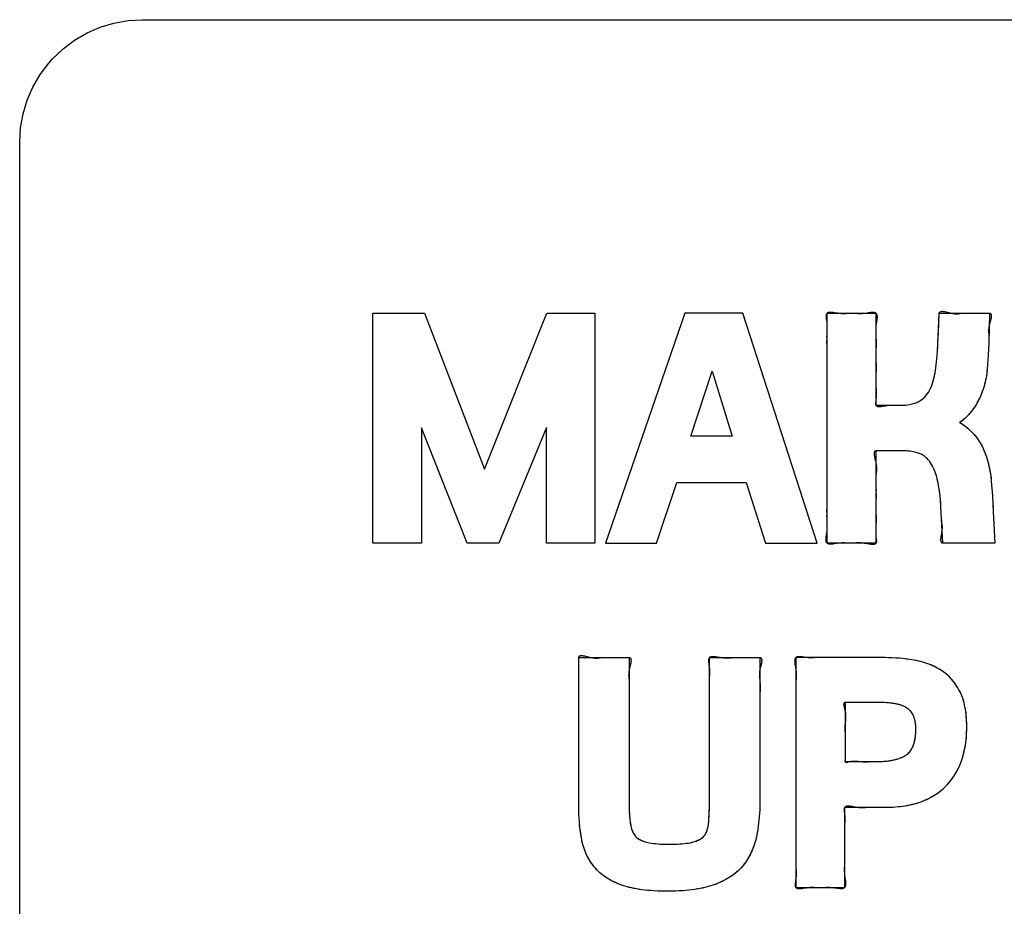
# Model space of a CAD drawing. Units: millimetres. Extents: x 31 to 818, y 144 to 401.
# Drawn here: x 521 to 529, y 232 to 239 of the extents above; entities that cross this region are included whole.
import ezdxf

# ---------------------------------------------------------------- set-up
doc = ezdxf.new("R2010")
doc.units = ezdxf.units.MM
doc.header["$LTSCALE"] = 46.255
doc.layers.add('IMPORT_IGES', color=7, linetype='CONTINUOUS')

msp = doc.modelspace()

# ---------------------------------------------------------------- linework, layer by layer
at = {"layer": 'IMPORT_IGES', "color": 7, "linetype": 'CONTINUOUS'}
for p, q in [((521.1934, 239.1465), (521.3051, 239.1801)), ((521.3051, 239.1801), (521.4202, 239.2005)), ((521.4202, 239.2005), (521.5378, 239.2073)), ((521.5378, 239.2073), (531.8373, 239.2073)), ((520.9848, 239.0408), (521.0862, 239.0999)), ((521.0862, 239.0999), (521.1934, 239.1465)), ((520.8907, 238.9699), (520.9848, 239.0408)), ((520.8052, 238.8883), (520.8907, 238.9699)), ((520.7039, 238.7599), (520.7747, 238.854)), ((520.7747, 238.854), (520.8052, 238.8883)), ((520.6448, 238.6585), (520.7039, 238.7599)), ((520.5982, 238.5514), (520.6448, 238.6585)), ((520.5645, 238.4397), (520.5982, 238.5514)), ((520.5442, 238.3247), (520.5645, 238.4397)), ((520.5373, 238.2072), (520.5442, 238.3247)), ((520.5373, 227.9074), (520.5373, 238.2072)), ((523.4167, 236.8154), (523.8377, 236.8154)), ((523.4167, 234.9412), (523.4167, 236.8154)), ((523.8377, 236.8154), (524.3249, 235.5443)), ((524.3249, 235.5443), (524.8341, 236.8154)), ((524.8341, 236.8154), (525.2261, 236.8154)), ((525.2261, 236.8154), (525.2261, 234.9412)), ((525.9585, 236.8154), (525.3129, 234.9412)), ((526.4312, 236.8154), (525.9585, 236.8154)), ((527.0369, 234.9412), (526.4312, 236.8154)), ((527.1182, 236.8154), (527.5171, 236.8154)), ((527.1182, 234.9412), (527.1182, 236.8154)), ((527.5171, 236.8154), (527.5171, 236.0648)), ((528.0187, 236.5063), (528.0332, 236.8154)), ((528.0307, 236.7483), (528.0314, 236.7625)), ((528.0332, 236.8154), (528.4425, 236.8154)), ((528.3079, 236.8161), (528.3474, 236.815)), ((528.4425, 236.8154), (528.4363, 236.5711)), ((528.0267, 236.6813), (528.0281, 236.7061)), ((528.0281, 236.7061), (528.0307, 236.7483)), ((528.022, 236.5729), (528.0255, 236.6564)), ((527.1182, 236.5412), (527.1176, 236.5918)), ((528.0187, 236.5063), (528.0205, 236.5396)), ((528.4363, 236.5711), (528.4309, 236.4741)), ((528.4337, 236.5223), (528.4309, 236.4741)), ((527.5171, 236.5154), (527.5169, 236.4818)), ((528.0116, 236.4178), (528.0165, 236.4723)), ((528.0165, 236.4723), (528.0187, 236.5063)), ((528.4309, 236.4741), (528.4232, 236.3599)), ((527.9988, 236.3282), (528.0056, 236.37)), ((528.0056, 236.37), (528.0116, 236.4178)), ((528.4232, 236.3599), (528.4195, 236.3248)), ((526.0081, 235.8123), (526.1811, 236.3436)), ((526.1811, 236.3436), (526.3444, 235.8123)), ((527.9871, 236.2759), (527.9911, 236.2919)), ((527.9911, 236.2919), (527.9988, 236.3282)), ((528.4141, 236.2899), (528.4068, 236.2553)), ((528.4195, 236.3248), (528.4141, 236.2899)), ((527.9471, 236.1759), (527.9583, 236.1967)), ((527.9583, 236.1967), (527.9687, 236.2202)), ((527.9687, 236.2202), (527.9784, 236.2465)), ((527.9784, 236.2465), (527.9871, 236.2759)), ((528.3977, 236.221), (528.3867, 236.187)), ((528.4068, 236.2553), (528.3977, 236.221)), ((527.8824, 236.1056), (527.8975, 236.1165)), ((527.8975, 236.1165), (527.9113, 236.1287)), ((527.9113, 236.1287), (527.9239, 236.1424)), ((527.9239, 236.1424), (527.9353, 236.1575)), ((527.9353, 236.1575), (527.9471, 236.1759)), ((528.3625, 236.127), (528.3498, 236.1004)), ((528.374, 236.1534), (528.3625, 236.127)), ((528.3867, 236.187), (528.374, 236.1534)), ((527.5171, 236.0648), (527.7073, 236.0648)), ((527.7073, 236.0648), (527.7299, 236.0653)), ((527.7299, 236.0653), (527.7598, 236.0673)), ((527.7598, 236.0673), (527.7868, 236.0709)), ((527.7868, 236.0709), (527.8109, 236.0758)), ((527.8109, 236.0758), (527.8324, 236.0818)), ((527.8324, 236.0818), (527.8513, 236.089)), ((527.8513, 236.089), (527.866, 236.096)), ((527.866, 236.096), (527.8824, 236.1056)), ((528.3188, 236.0486), (528.3007, 236.0237)), ((528.3352, 236.0742), (528.3188, 236.0486)), ((528.3498, 236.1004), (528.3352, 236.0742)), ((528.2438, 235.9611), (528.2223, 235.9418)), ((528.2544, 235.9715), (528.2438, 235.9611)), ((528.2591, 235.9762), (528.2544, 235.9715)), ((528.2807, 235.9995), (528.2591, 235.9762)), ((528.3007, 236.0237), (528.2807, 235.9995)), ((523.8116, 235.8816), (523.8116, 234.9412)), ((524.1836, 234.9412), (523.8116, 235.8816)), ((524.8313, 235.8829), (524.442, 234.9412)), ((524.8313, 234.9412), (524.8313, 235.8829)), ((528.2223, 235.9418), (528.1999, 235.9241)), ((528.1999, 235.9241), (528.2075, 235.9198)), ((528.2075, 235.9198), (528.2311, 235.9048)), ((528.2311, 235.9048), (528.2525, 235.8892)), ((528.2525, 235.8892), (528.2716, 235.8731)), ((526.3444, 235.8123), (526.0081, 235.8123)), ((528.2716, 235.8731), (528.2936, 235.8524)), ((528.2936, 235.8524), (528.314, 235.8306)), ((528.314, 235.8306), (528.333, 235.8077)), ((528.333, 235.8077), (528.3506, 235.7837)), ((528.3506, 235.7837), (528.3666, 235.7585)), ((528.3666, 235.7585), (528.3813, 235.732)), ((528.3813, 235.732), (528.3901, 235.7141)), ((527.7341, 235.6941), (527.5171, 235.6942)), ((527.5171, 235.6942), (527.5171, 234.9412)), ((527.598, 235.6935), (527.5816, 235.6932)), ((527.7653, 235.6931), (527.7341, 235.6941)), ((527.7942, 235.6903), (527.7653, 235.6931)), ((527.8209, 235.686), (527.7942, 235.6903)), ((527.8454, 235.6803), (527.8209, 235.686)), ((527.8678, 235.6733), (527.8454, 235.6803)), ((527.8843, 235.6663), (527.8678, 235.6733)), ((527.8922, 235.6622), (527.8843, 235.6663)), ((527.8998, 235.6577), (527.8922, 235.6622)), ((527.9146, 235.6475), (527.8998, 235.6577)), ((527.9287, 235.6354), (527.9146, 235.6475)), ((527.9423, 235.6212), (527.9287, 235.6354)), ((528.3901, 235.7141), (528.4044, 235.6798)), ((528.4044, 235.6798), (528.4171, 235.6442)), ((528.4171, 235.6442), (528.4283, 235.6075)), ((527.9526, 235.6087), (527.9423, 235.6212)), ((527.9648, 235.5907), (527.9526, 235.6087)), ((527.9768, 235.5699), (527.9648, 235.5907)), ((527.9882, 235.5462), (527.9768, 235.5699)), ((528.4283, 235.6075), (528.4379, 235.5697)), ((528.4379, 235.5697), (528.4459, 235.5307)), ((527.999, 235.5193), (527.9882, 235.5462)), ((528.0091, 235.4892), (527.999, 235.5193)), ((528.0153, 235.4678), (528.0091, 235.4892)), ((528.4459, 235.5307), (528.4521, 235.4907)), ((528.4521, 235.4907), (528.4567, 235.4496)), ((525.727, 234.9412), (525.8931, 235.437)), ((525.8931, 235.437), (526.4581, 235.437)), ((526.4581, 235.437), (526.6166, 234.9412)), ((527.5171, 235.3942), (527.5174, 235.3689)), ((528.0232, 235.4335), (528.0153, 235.4678)), ((528.0304, 235.3942), (528.0232, 235.4335)), ((528.0368, 235.3492), (528.0304, 235.3942)), ((528.4567, 235.4496), (528.4569, 235.4468)), ((528.4569, 235.4468), (528.4659, 235.3267)), ((528.4608, 235.3969), (528.4644, 235.3471)), ((527.5174, 235.3439), (527.5169, 235.261)), ((528.042, 235.2981), (528.0368, 235.3492)), ((528.4659, 235.3267), (528.4735, 235.2007)), ((527.1176, 235.1907), (527.1182, 235.2412)), ((528.0462, 235.2401), (528.042, 235.2981)), ((528.0614, 234.9412), (528.0462, 235.2401)), ((528.4691, 235.2768), (528.4719, 235.2269)), ((527.5169, 235.2277), (527.5171, 235.1942)), ((528.4735, 235.2007), (528.4859, 234.9412)), ((523.8116, 234.9412), (523.4167, 234.9412)), ((524.442, 234.9412), (524.1836, 234.9412)), ((525.2261, 234.9412), (524.8313, 234.9412)), ((525.3129, 234.9412), (525.727, 234.9412)), ((526.6166, 234.9412), (527.0369, 234.9412)), ((527.5171, 234.9412), (527.1182, 234.9412)), ((528.4859, 234.9412), (528.0614, 234.9412)), ((528.1442, 234.9425), (528.1301, 234.9427)), ((528.1859, 234.9412), (528.1442, 234.9425)), ((528.2105, 234.9409), (528.1859, 234.9412)), ((528.2859, 234.9412), (528.2355, 234.9409)), ((528.4358, 234.9411), (528.336, 234.9414)), ((525.0945, 234.0095), (525.5052, 234.0095)), ((525.0945, 232.8035), (525.0945, 234.0095)), ((525.0945, 233.9035), (525.095, 233.9531)), ((525.3437, 234.0108), (525.3606, 234.0105)), ((525.3606, 234.0105), (525.4144, 234.009)), ((525.5052, 234.0095), (525.5052, 232.8124)), ((526.1604, 234.0095), (526.5711, 234.0095)), ((526.1604, 232.8316), (526.1604, 234.0095)), ((526.5711, 234.0095), (526.5711, 232.8573)), ((527.5589, 234.0095), (526.8639, 234.0095)), ((526.8639, 234.0095), (526.8639, 232.1354)), ((527.1467, 234.0095), (527.0962, 234.0101)), ((527.6197, 234.0082), (527.5589, 234.0095)), ((527.6791, 234.0051), (527.6197, 234.0082)), ((527.7368, 234.0003), (527.6791, 234.0051)), ((527.7927, 233.9938), (527.7368, 234.0003)), ((527.8284, 233.9882), (527.7927, 233.9938)), ((527.864, 233.9809), (527.8284, 233.9882)), ((527.8983, 233.9719), (527.864, 233.9809)), ((527.9312, 233.9614), (527.8983, 233.9719)), ((527.9629, 233.9493), (527.9312, 233.9614)), ((527.9932, 233.9359), (527.9629, 233.9493)), ((528.0222, 233.921), (527.9932, 233.9359)), ((528.0466, 233.9064), (528.0222, 233.921)), ((528.0698, 233.8903), (528.0466, 233.9064)), ((528.0918, 233.8727), (528.0698, 233.8903)), ((528.1127, 233.8537), (528.0918, 233.8727)), ((528.1325, 233.8333), (528.1127, 233.8537)), ((528.151, 233.8113), (528.1325, 233.8333)), ((528.1684, 233.7879), (528.151, 233.8113)), ((526.1604, 233.7316), (526.1599, 233.7822)), ((526.8633, 233.7601), (526.8639, 233.7095)), ((528.1846, 233.7628), (528.1684, 233.7879)), ((528.1937, 233.7472), (528.1846, 233.7628)), ((528.2058, 233.7237), (528.1937, 233.7472)), ((528.2168, 233.6982), (528.2058, 233.7237)), ((527.2677, 233.6459), (527.5398, 233.6459)), ((527.2677, 233.1584), (527.2677, 233.6459)), ((527.319, 233.6451), (527.3331, 233.6452)), ((527.5398, 233.6459), (527.5563, 233.6457)), ((527.5563, 233.6457), (527.5795, 233.6451)), ((527.5795, 233.6451), (527.6016, 233.6438)), ((527.6016, 233.6438), (527.6227, 233.6421)), ((527.6227, 233.6421), (527.6427, 233.6398)), ((527.6427, 233.6398), (527.6617, 233.6371)), ((527.6617, 233.6371), (527.6797, 233.634)), ((527.6831, 233.6333), (527.6962, 233.6304)), ((527.6962, 233.6304), (527.7086, 233.6271)), ((528.2267, 233.6707), (528.2168, 233.6982)), ((528.2353, 233.641), (528.2267, 233.6707)), ((528.2426, 233.6089), (528.2353, 233.641)), ((527.7086, 233.6271), (527.7202, 233.6234)), ((527.7202, 233.6234), (527.7312, 233.6193)), ((527.7312, 233.6193), (527.7415, 233.6148)), ((527.7415, 233.6148), (527.7511, 233.6099)), ((527.7511, 233.6099), (527.7601, 233.6047)), ((527.7601, 233.6047), (527.7686, 233.5992)), ((527.7686, 233.5992), (527.7761, 233.5936)), ((527.7761, 233.5936), (527.7832, 233.5876)), ((527.7832, 233.5876), (527.7898, 233.5812)), ((527.7898, 233.5812), (527.796, 233.5743)), ((527.796, 233.5743), (527.8019, 233.567)), ((527.8019, 233.567), (527.8074, 233.5591)), ((527.8074, 233.5591), (527.8126, 233.5506)), ((527.8126, 233.5506), (527.8175, 233.5414)), ((528.2486, 233.5745), (528.2426, 233.6089)), ((528.253, 233.5376), (528.2486, 233.5745)), ((527.8175, 233.5414), (527.8196, 233.5372)), ((527.8196, 233.5372), (527.8234, 233.5284)), ((527.8234, 233.5284), (527.8268, 233.5188)), ((527.8268, 233.5188), (527.83, 233.5084)), ((527.83, 233.5084), (527.8327, 233.4972)), ((527.8327, 233.4972), (527.835, 233.485)), ((527.835, 233.485), (527.8369, 233.472)), ((527.8369, 233.472), (527.8383, 233.458)), ((528.2559, 233.4981), (528.253, 233.5376)), ((528.2571, 233.4559), (528.2559, 233.4981)), ((527.8387, 233.3945), (527.8375, 233.3778)), ((527.8383, 233.458), (527.8392, 233.443)), ((527.8394, 233.4123), (527.8387, 233.3945)), ((527.8392, 233.443), (527.8396, 233.427)), ((527.8396, 233.4256), (527.8394, 233.4123)), ((527.8396, 233.427), (527.8396, 233.4256)), ((528.255, 233.3789), (528.2568, 233.4234)), ((528.2568, 233.4234), (528.2571, 233.449)), ((528.2571, 233.449), (528.2571, 233.4559)), ((527.2673, 233.3045), (527.2677, 233.3549)), ((527.2677, 233.372), (527.2675, 233.3849)), ((527.8243, 233.3077), (527.8204, 233.2961)), ((527.8278, 233.3201), (527.8243, 233.3077)), ((527.8309, 233.3332), (527.8278, 233.3201)), ((527.8336, 233.3472), (527.8309, 233.3332)), ((527.8358, 233.362), (527.8336, 233.3472)), ((527.8375, 233.3778), (527.8358, 233.362)), ((528.2464, 233.2978), (528.2515, 233.3371)), ((528.2515, 233.3371), (528.255, 233.3789)), ((527.7835, 233.2333), (527.7769, 233.2266)), ((527.7898, 233.2405), (527.7835, 233.2333)), ((527.7957, 233.2483), (527.7898, 233.2405)), ((527.8013, 233.2566), (527.7957, 233.2483)), ((527.8066, 233.2655), (527.8013, 233.2566)), ((527.8116, 233.2751), (527.8066, 233.2655)), ((527.8162, 233.2852), (527.8116, 233.2751)), ((527.8204, 233.2961), (527.8162, 233.2852)), ((528.2316, 233.2253), (528.2398, 233.2606)), ((528.2398, 233.2606), (528.2464, 233.2978)), ((527.5133, 233.1584), (527.2677, 233.1584)), ((527.5068, 233.1584), (527.2677, 233.1584)), ((527.5376, 233.1589), (527.5133, 233.1584)), ((527.5605, 233.1598), (527.5376, 233.1589)), ((527.5822, 233.1614), (527.5605, 233.1598)), ((527.6027, 233.1634), (527.5822, 233.1614)), ((527.6219, 233.1658), (527.6027, 233.1634)), ((527.64, 233.1687), (527.6219, 233.1658)), ((527.6569, 233.172), (527.64, 233.1687)), ((527.6726, 233.1756), (527.6569, 233.172)), ((527.6873, 233.1796), (527.6726, 233.1756)), ((527.7009, 233.1839), (527.6873, 233.1796)), ((527.7135, 233.1884), (527.7009, 233.1839)), ((527.7251, 233.1932), (527.7135, 233.1884)), ((527.7357, 233.1983), (527.7251, 233.1932)), ((527.7455, 233.2035), (527.7357, 233.1983)), ((527.7545, 233.209), (527.7455, 233.2035)), ((527.7626, 233.2146), (527.7545, 233.209)), ((527.77, 233.2204), (527.7626, 233.2146)), ((527.7769, 233.2266), (527.77, 233.2204)), ((528.2, 233.1324), (528.2109, 233.1594)), ((528.2109, 233.1594), (528.222, 233.1916)), ((528.222, 233.1916), (528.2316, 233.2253)), ((528.1535, 233.0447), (528.1702, 233.0722)), ((528.1702, 233.0722), (528.1857, 233.1015)), ((528.1857, 233.1015), (528.2, 233.1324)), ((528.0964, 232.9716), (528.1166, 232.9944)), ((528.1166, 232.9944), (528.1356, 233.0187)), ((528.1356, 233.0187), (528.1535, 233.0447)), ((528.0017, 232.8925), (528.0275, 232.9104)), ((528.0275, 232.9104), (528.052, 232.9297)), ((528.052, 232.9297), (528.0752, 232.9503)), ((528.0752, 232.9503), (528.0964, 232.9716)), ((526.1602, 232.8007), (526.1604, 232.8316)), ((526.5709, 232.8279), (526.5691, 232.7682)), ((526.5711, 232.8573), (526.5709, 232.8279)), ((527.8314, 232.8179), (527.8664, 232.8282)), ((527.8664, 232.8282), (527.8851, 232.8347)), ((527.8851, 232.8347), (527.9163, 232.847)), ((527.9163, 232.847), (527.9461, 232.8608)), ((527.9461, 232.8608), (527.9746, 232.8759)), ((527.9746, 232.8759), (528.0017, 232.8925)), ((525.0946, 232.7865), (525.0945, 232.8035)), ((525.096, 232.7283), (525.0946, 232.7865)), ((525.5052, 232.8124), (525.5061, 232.7593)), ((525.5061, 232.7593), (525.5087, 232.7132)), ((526.1585, 232.7414), (526.1602, 232.8007)), ((526.5691, 232.7682), (526.5656, 232.7117)), ((527.2635, 232.7901), (527.6074, 232.7901)), ((527.2635, 232.1354), (527.2635, 232.7901)), ((527.5129, 232.7908), (527.5635, 232.7901)), ((527.6074, 232.7901), (527.6353, 232.7905)), ((527.6353, 232.7905), (527.6774, 232.7926)), ((527.6774, 232.7926), (527.718, 232.7964)), ((527.718, 232.7964), (527.7572, 232.8019)), ((527.7572, 232.8019), (527.795, 232.8091)), ((527.795, 232.8091), (527.8314, 232.8179)), ((525.0993, 232.6729), (525.096, 232.7283)), ((525.1042, 232.6206), (525.0993, 232.6729)), ((525.5087, 232.7132), (525.5126, 232.6736)), ((525.5126, 232.6736), (525.5176, 232.6401)), ((526.1508, 232.6459), (526.1552, 232.6898)), ((526.1552, 232.6898), (526.1585, 232.7414)), ((526.5656, 232.7117), (526.5604, 232.6584)), ((525.1107, 232.5714), (525.1042, 232.6206)), ((525.5176, 232.6401), (525.5189, 232.6339)), ((525.5189, 232.6339), (525.5244, 232.6128)), ((525.5244, 232.6128), (525.5311, 232.5944)), ((525.5311, 232.5944), (525.5388, 232.5784)), ((526.1314, 232.5788), (526.1383, 232.5943)), ((526.1383, 232.5943), (526.1441, 232.6124)), ((526.1441, 232.6124), (526.1488, 232.6333)), ((526.1466, 232.6228), (526.1488, 232.6333)), ((526.1488, 232.6333), (526.1508, 232.6459)), ((526.5537, 232.6082), (526.5456, 232.561)), ((526.5604, 232.6584), (526.5537, 232.6082)), ((527.2635, 232.5354), (527.2631, 232.5859)), ((525.1186, 232.5254), (525.1107, 232.5714)), ((525.1204, 232.5167), (525.1186, 232.5254)), ((525.1283, 232.4844), (525.1204, 232.5167)), ((525.5388, 232.5784), (525.5476, 232.5644)), ((525.5476, 232.5644), (525.5575, 232.5521)), ((525.5575, 232.5521), (525.569, 232.5413)), ((525.569, 232.5413), (525.5822, 232.5316)), ((525.5822, 232.5316), (525.5975, 232.5228)), ((525.5975, 232.5228), (525.615, 232.515)), ((525.615, 232.515), (525.6352, 232.5082)), ((525.6352, 232.5082), (525.6457, 232.5054)), ((525.6457, 232.5054), (525.6716, 232.4996)), ((526.0038, 232.5005), (526.0281, 232.5062)), ((526.0281, 232.5062), (526.0408, 232.51)), ((526.0408, 232.51), (526.0607, 232.5173)), ((526.0607, 232.5173), (526.0779, 232.5256)), ((526.0779, 232.5256), (526.0925, 232.5345)), ((526.0925, 232.5345), (526.1048, 232.5441)), ((526.1048, 232.5441), (526.1149, 232.5543)), ((526.1149, 232.5543), (526.1236, 232.5656)), ((526.1236, 232.5656), (526.1314, 232.5788)), ((526.5351, 232.5157), (526.5252, 232.4831)), ((526.5433, 232.5496), (526.5351, 232.5157)), ((526.5456, 232.561), (526.5433, 232.5496)), ((525.1378, 232.4536), (525.1283, 232.4844)), ((525.1489, 232.4241), (525.1378, 232.4536)), ((525.6716, 232.4996), (525.7027, 232.4947)), ((525.7027, 232.4947), (525.7397, 232.4909)), ((525.7397, 232.4909), (525.7831, 232.4884)), ((525.7831, 232.4884), (525.8337, 232.4875)), ((525.8352, 232.4875), (525.8462, 232.4875)), ((525.8462, 232.4875), (525.8956, 232.4887)), ((525.8956, 232.4887), (525.9381, 232.4915)), ((525.9381, 232.4915), (525.9739, 232.4955)), ((525.9739, 232.4955), (526.0038, 232.5005)), ((526.5138, 232.4519), (526.5008, 232.4219)), ((526.5252, 232.4831), (526.5138, 232.4519)), ((527.2641, 232.3848), (527.2635, 232.4354)), ((525.1615, 232.3959), (525.1489, 232.4241)), ((525.1756, 232.369), (525.1615, 232.3959)), ((525.1912, 232.3434), (525.1756, 232.369)), ((526.4704, 232.3658), (526.4529, 232.3396)), ((526.4863, 232.3932), (526.4704, 232.3658)), ((526.5008, 232.4219), (526.4863, 232.3932)), ((526.8639, 232.4095), (526.8634, 232.3589)), ((525.2082, 232.3191), (525.1912, 232.3434)), ((525.2173, 232.3073), (525.2082, 232.3191)), ((525.2268, 232.2959), (525.2173, 232.3073)), ((525.2456, 232.2755), (525.2268, 232.2959)), ((525.2662, 232.256), (525.2456, 232.2755)), ((526.3939, 232.2723), (526.3714, 232.2527)), ((526.4147, 232.2929), (526.3939, 232.2723)), ((526.434, 232.3147), (526.4147, 232.2929)), ((526.4529, 232.3396), (526.434, 232.3147)), ((525.2885, 232.2375), (525.2662, 232.256)), ((525.3127, 232.22), (525.2885, 232.2375)), ((525.3388, 232.2035), (525.3127, 232.22)), ((525.3668, 232.1881), (525.3388, 232.2035)), ((525.397, 232.1737), (525.3668, 232.1881)), ((526.2631, 232.1848), (526.2311, 232.1706)), ((526.2931, 232.2002), (526.2631, 232.1848)), ((526.3211, 232.2166), (526.2931, 232.2002)), ((526.3471, 232.2341), (526.3211, 232.2166)), ((526.3714, 232.2527), (526.3471, 232.2341)), ((525.4292, 232.1605), (525.397, 232.1737)), ((525.4542, 232.1516), (525.4292, 232.1605)), ((525.488, 232.1412), (525.4542, 232.1516)), ((525.5247, 232.132), (525.488, 232.1412)), ((525.5646, 232.1239), (525.5247, 232.132)), ((525.6081, 232.1172), (525.5646, 232.1239)), ((525.6555, 232.1118), (525.6081, 232.1172)), ((525.7072, 232.108), (525.6555, 232.1118)), ((525.7639, 232.1057), (525.7072, 232.108)), ((525.8138, 232.1051), (525.7639, 232.1057)), ((525.8261, 232.1051), (525.8138, 232.1051)), ((525.8864, 232.1063), (525.8261, 232.1051)), ((525.9418, 232.1093), (525.8864, 232.1063)), ((525.9928, 232.1138), (525.9418, 232.1093)), ((526.0397, 232.1198), (525.9928, 232.1138)), ((526.083, 232.1271), (526.0397, 232.1198)), ((526.123, 232.1357), (526.083, 232.1271)), ((526.1599, 232.1456), (526.123, 232.1357)), ((526.1942, 232.1566), (526.1599, 232.1456)), ((526.1968, 232.1575), (526.1942, 232.1566)), ((526.2311, 232.1706), (526.1968, 232.1575)), ((526.8639, 232.1354), (527.2635, 232.1354))]:
    msp.add_line(p, q, dxfattribs=at)
for points in [[(527.1176, 236.6168), (527.1182, 236.6412), (527.1188, 236.6549), (527.1194, 236.6685), (527.12, 236.6822), (527.1204, 236.6962), (527.1203, 236.7105), (527.1196, 236.7255), (527.1182, 236.7412), (527.1163, 236.7555), (527.1144, 236.7698), (527.1133, 236.779), (527.1127, 236.7879), (527.1127, 236.7961), (527.1132, 236.8018), (527.1143, 236.807), (527.1159, 236.8115), (527.1182, 236.8154), (527.1214, 236.8187), (527.1255, 236.8213), (527.1303, 236.8231), (527.1358, 236.8242), (527.1418, 236.8248), (527.1501, 236.8248), (527.159, 236.8242), (527.1684, 236.8231), (527.1782, 236.8217), (527.205, 236.8172)], [(527.205, 236.8172), (527.2182, 236.8154), (527.2323, 236.814), (527.2458, 236.8133), (527.2587, 236.8132), (527.2711, 236.8135), (527.3028, 236.815)], [(527.3028, 236.815), (527.3182, 236.8154), (527.3336, 236.8151)], [(527.3336, 236.8151), (527.3654, 236.8139), (527.3779, 236.8136), (527.3908, 236.8137), (527.4042, 236.8142), (527.4182, 236.8154), (527.431, 236.817), (527.4569, 236.8208)], [(527.4569, 236.8208), (527.4664, 236.822), (527.4756, 236.823), (527.4843, 236.8235), (527.4925, 236.8235), (527.4986, 236.823), (527.5041, 236.822), (527.5091, 236.8205), (527.5134, 236.8183), (527.5171, 236.8154), (527.5199, 236.8119), (527.5221, 236.8079), (527.5237, 236.8033), (527.5248, 236.7981)], [(527.5248, 236.7981), (527.5254, 236.7925), (527.5256, 236.7865), (527.5255, 236.7801), (527.525, 236.7734), (527.5243, 236.7664), (527.5235, 236.7593), (527.5219, 236.7483), (527.5185, 236.7262)], [(528.0321, 236.7768), (528.0325, 236.7913), (528.0327, 236.806), (528.0328, 236.8093), (528.0329, 236.8124), (528.0332, 236.8154), (528.0338, 236.8182), (528.0347, 236.8207), (528.036, 236.8229), (528.0375, 236.8248), (528.0393, 236.8264), (528.0414, 236.8277), (528.0437, 236.8288), (528.0463, 236.8296), (528.0491, 236.8302), (528.052, 236.8305), (528.0552, 236.8307), (528.0586, 236.8307), (528.0621, 236.8305), (528.0657, 236.8302), (528.0695, 236.8297), (528.0761, 236.8286), (528.083, 236.8272), (528.09, 236.8257), (528.0973, 236.8239)], [(528.0973, 236.8239), (528.1119, 236.8203), (528.1191, 236.8185), (528.1262, 236.8168), (528.1332, 236.8154), (528.1407, 236.814), (528.148, 236.8129), (528.1549, 236.8122), (528.1617, 236.8116), (528.1682, 236.8113), (528.1746, 236.8112), (528.1807, 236.8113), (528.1868, 236.8115), (528.1962, 236.8121), (528.2055, 236.8128)], [(528.2055, 236.8128), (528.2239, 236.8146), (528.2332, 236.8154), (528.2451, 236.816), (528.2573, 236.8164), (528.2698, 236.8166)], [(528.2824, 236.8166), (528.2951, 236.8164), (528.3079, 236.8161)], [(528.3474, 236.815), (528.3615, 236.8147), (528.3756, 236.8145)], [(528.3897, 236.8144), (528.404, 236.8145), (528.4184, 236.8148), (528.4364, 236.8155)], [(528.4364, 236.8155), (528.4395, 236.8155), (528.4425, 236.8154), (528.4451, 236.8149), (528.4475, 236.8142), (528.4496, 236.8131), (528.4514, 236.8118), (528.4529, 236.8103), (528.4542, 236.8085), (528.4552, 236.8065), (528.456, 236.8042), (528.4566, 236.8017), (528.457, 236.7991), (528.4572, 236.7962), (528.4572, 236.7932)], [(528.4572, 236.7932), (528.4566, 236.785), (528.4552, 236.7759), (528.4531, 236.7663), (528.4505, 236.7562), (528.4431, 236.7287)], [(527.5185, 236.7262), (527.5171, 236.7154), (527.516, 236.7042), (527.5153, 236.6935), (527.5149, 236.6831), (527.5148, 236.6731), (527.515, 236.6632), (527.5153, 236.6535), (527.5157, 236.644)], [(528.4431, 236.7287), (528.4399, 236.7154), (528.4376, 236.7034), (528.4361, 236.6922), (528.4353, 236.6817), (528.435, 236.6716), (528.435, 236.6619), (528.4357, 236.6464), (528.4367, 236.6311), (528.4374, 236.6154), (528.4374, 236.601), (528.4369, 236.5861), (528.4363, 236.5711)], [(527.5157, 236.644), (527.5167, 236.6249), (527.5171, 236.6154), (527.5176, 236.5959), (527.5177, 236.576), (527.5176, 236.5559), (527.5171, 236.5154)], [(527.5169, 236.4818), (527.5173, 236.3489), (527.5171, 236.3154), (527.5167, 236.2749)], [(528.0056, 236.37), (528.0088, 236.3939), (528.0116, 236.4178), (528.0143, 236.445), (528.0165, 236.4723)], [(527.9911, 236.2919), (527.9952, 236.31), (527.9988, 236.3282), (528.0024, 236.3491), (528.0056, 236.37)], [(528.4232, 236.3599), (528.4216, 236.3423), (528.4195, 236.3248), (528.417, 236.3073), (528.4141, 236.2899), (528.4107, 236.2726), (528.4068, 236.2553), (528.4025, 236.2381), (528.3977, 236.221), (528.3924, 236.2039), (528.3867, 236.187), (528.3806, 236.1701), (528.374, 236.1534)], [(527.5167, 236.2749), (527.5165, 236.2548), (527.5167, 236.2349), (527.5171, 236.2154), (527.5175, 236.2057), (527.5183, 236.1866)], [(527.6915, 236.0653), (527.6993, 236.065), (527.7073, 236.0648), (527.7185, 236.0649), (527.7299, 236.0653), (527.7449, 236.0661), (527.7598, 236.0673), (527.7733, 236.0689), (527.7868, 236.0709), (527.7989, 236.0731), (527.8109, 236.0758), (527.8217, 236.0786), (527.8324, 236.0818), (527.8419, 236.0852), (527.8513, 236.089), (527.8587, 236.0923), (527.866, 236.096), (527.8743, 236.1006), (527.8824, 236.1056), (527.8901, 236.1108), (527.8975, 236.1165), (527.9045, 236.1224), (527.9113, 236.1287), (527.9178, 236.1354), (527.9239, 236.1424), (527.9298, 236.1498), (527.9353, 236.1575), (527.9414, 236.1666), (527.9471, 236.1759), (527.9529, 236.1862), (527.9583, 236.1967), (527.9637, 236.2084), (527.9687, 236.2202), (527.9737, 236.2333), (527.9784, 236.2465), (527.9829, 236.2612), (527.9871, 236.2759)], [(527.5183, 236.1866), (527.5187, 236.177), (527.519, 236.1673), (527.5192, 236.1574), (527.5191, 236.1474), (527.5188, 236.137), (527.5181, 236.1264), (527.5171, 236.1154), (527.5149, 236.0963)], [(528.3625, 236.127), (528.3563, 236.1136), (528.3498, 236.1004), (528.3427, 236.0872), (528.3352, 236.0742), (528.3272, 236.0613), (528.3188, 236.0486), (528.3099, 236.036), (528.3007, 236.0237), (528.2909, 236.0115), (528.2807, 235.9995), (528.27, 235.9877), (528.2591, 235.9762)], [(527.5149, 236.0963), (527.5143, 236.0901), (527.514, 236.0842), (527.514, 236.0786), (527.5143, 236.0747), (527.5149, 236.0711), (527.5158, 236.0678), (527.5171, 236.0648), (527.5188, 236.0623), (527.5208, 236.0602), (527.5232, 236.0584), (527.5259, 236.057), (527.5289, 236.0558), (527.5322, 236.055), (527.5358, 236.0544), (527.5396, 236.0541), (527.5451, 236.054), (527.5509, 236.0542), (527.557, 236.0548), (527.5633, 236.0556), (527.5699, 236.0566), (527.5766, 236.0577), (527.5971, 236.0615)], [(527.5971, 236.0615), (527.6072, 236.0633), (527.6171, 236.0648), (527.6264, 236.0659), (527.6353, 236.0666), (527.6438, 236.0669), (527.6521, 236.067), (527.6602, 236.0669), (527.6681, 236.0666), (527.6759, 236.0662), (527.6915, 236.0653)], [(528.2544, 235.9715), (528.249, 235.9663), (528.2438, 235.9611), (528.2392, 235.9562), (528.2346, 235.9514), (528.2311, 235.9482), (528.2271, 235.945), (528.2223, 235.9418), (528.2167, 235.9386), (528.2109, 235.9355), (528.2072, 235.9335), (528.204, 235.9315), (528.2015, 235.9295), (528.2001, 235.9281), (528.1993, 235.9267), (528.1993, 235.9254), (528.1999, 235.9241), (528.2018, 235.9226), (528.2045, 235.9212), (528.2075, 235.9198), (528.2142, 235.9162), (528.2201, 235.9125), (528.2257, 235.9087), (528.2418, 235.8972)], [(528.2418, 235.8972), (528.2525, 235.8892), (528.2622, 235.8813), (528.2716, 235.8731), (528.2827, 235.8629), (528.2936, 235.8524), (528.304, 235.8417), (528.314, 235.8306), (528.3237, 235.8193), (528.333, 235.8077), (528.342, 235.7958), (528.3506, 235.7837), (528.3588, 235.7712), (528.3666, 235.7585), (528.3742, 235.7454), (528.3813, 235.732)], [(527.5027, 235.6773), (527.5024, 235.6727), (527.5024, 235.6678), (527.5028, 235.6625), (527.5035, 235.6569), (527.5044, 235.651), (527.5056, 235.6449), (527.5069, 235.6387), (527.509, 235.6298)], [(527.565, 235.6932), (527.5481, 235.6934), (527.5307, 235.6942), (527.5259, 235.6944), (527.5213, 235.6945), (527.5171, 235.6942), (527.5135, 235.6933), (527.5105, 235.6918), (527.508, 235.6898), (527.506, 235.6874), (527.5045, 235.6844), (527.5034, 235.6811), (527.5027, 235.6773)], [(527.6638, 235.6944), (527.6307, 235.6942), (527.598, 235.6935)], [(527.8843, 235.6663), (527.8761, 235.67), (527.8678, 235.6733), (527.8567, 235.6771), (527.8454, 235.6803), (527.8332, 235.6834), (527.8209, 235.686), (527.8076, 235.6884), (527.7942, 235.6903), (527.7798, 235.6919), (527.7653, 235.6931), (527.7497, 235.6938), (527.7341, 235.6941)], [(528.0091, 235.4892), (528.0043, 235.5043), (527.999, 235.5193), (527.9938, 235.5328), (527.9882, 235.5462), (527.9827, 235.5582), (527.9768, 235.5699), (527.971, 235.5804), (527.9648, 235.5907), (527.9589, 235.5999), (527.9526, 235.6087), (527.9476, 235.615), (527.9423, 235.6212), (527.9357, 235.6284), (527.9287, 235.6354), (527.9218, 235.6416), (527.9146, 235.6475), (527.9073, 235.6528), (527.8998, 235.6577)], [(528.3901, 235.7141), (528.3975, 235.6971), (528.4044, 235.6798), (528.411, 235.6621), (528.4171, 235.6442), (528.423, 235.6259), (528.4283, 235.6075), (528.4334, 235.5887), (528.4379, 235.5697), (528.4421, 235.5503), (528.4459, 235.5307), (528.4492, 235.5107), (528.4521, 235.4907), (528.4546, 235.4701), (528.4567, 235.4496)], [(527.509, 235.6298), (527.5133, 235.6117), (527.5153, 235.6028), (527.5171, 235.5942), (527.5186, 235.5855), (527.5197, 235.5773), (527.5204, 235.5694), (527.5209, 235.5618), (527.521, 235.5545), (527.521, 235.5474), (527.5208, 235.5405), (527.5201, 235.5287), (527.5191, 235.5172), (527.518, 235.5057), (527.5171, 235.4942), (527.5164, 235.4806), (527.5161, 235.4666)], [(527.516, 235.4524), (527.5162, 235.4379), (527.5171, 235.3942)], [(528.0462, 235.2401), (528.0443, 235.2691), (528.042, 235.2981), (528.0396, 235.3237), (528.0368, 235.3492), (528.0338, 235.3717), (528.0304, 235.3942), (528.027, 235.4139), (528.0232, 235.4335), (528.0195, 235.4507), (528.0153, 235.4678)], [(527.1121, 234.9517), (527.1105, 234.9585), (527.1098, 234.9661), (527.1097, 234.9744), (527.1102, 234.9832), (527.1112, 234.9925), (527.1134, 235.0087), (527.116, 235.0251), (527.1182, 235.0412), (527.1196, 235.057), (527.1203, 235.072), (527.1204, 235.0864), (527.1201, 235.1003), (527.1195, 235.114), (527.1188, 235.1276), (527.1182, 235.1412), (527.1176, 235.1657)], [(527.5171, 235.1942), (527.5176, 235.1537), (527.5177, 235.1336), (527.5176, 235.1137), (527.5171, 235.0942), (527.5167, 235.0845)], [(528.0687, 234.9403), (528.0649, 234.9406), (528.0614, 234.9412), (528.0577, 234.9426), (528.0547, 234.9446), (528.0522, 234.9473), (528.0502, 234.9504), (528.0487, 234.9541), (528.0476, 234.9583), (528.047, 234.9629), (528.0467, 234.9678), (528.0467, 234.9731), (528.047, 234.9787), (528.048, 234.9885), (528.0495, 234.9989), (528.0513, 235.0095), (528.0531, 235.0202), (528.0549, 235.0308), (528.0563, 235.0411), (528.0573, 235.0509), (528.0579, 235.0603), (528.0581, 235.0692), (528.0579, 235.0779), (528.0575, 235.0862), (528.0569, 235.0943), (528.0551, 235.11), (528.0531, 235.1254), (528.0512, 235.141), (528.0499, 235.1572), (528.0489, 235.1739), (528.0482, 235.1909), (528.0476, 235.208), (528.047, 235.2249)], [(527.5167, 235.0845), (527.5159, 235.0654), (527.5155, 235.0558), (527.5152, 235.0461), (527.515, 235.0362), (527.5151, 235.0262), (527.5154, 235.0158), (527.5161, 235.0052), (527.5171, 234.9942)], [(527.5171, 234.9942), (527.5194, 234.9741), (527.52, 234.9677), (527.5204, 234.9614), (527.5204, 234.9556), (527.52, 234.9515), (527.5194, 234.9477), (527.5185, 234.9443), (527.5171, 234.9412), (527.5154, 234.9387), (527.5134, 234.9366), (527.511, 234.9349), (527.5083, 234.9334), (527.5053, 234.9323), (527.502, 234.9314), (527.4985, 234.9309), (527.4947, 234.9305), (527.4893, 234.9304), (527.4835, 234.9306), (527.4774, 234.9312), (527.4711, 234.9319), (527.4646, 234.9329), (527.4579, 234.9341)], [(527.1978, 234.9387), (527.1783, 234.9358), (527.1707, 234.9348), (527.1633, 234.934), (527.1561, 234.9333), (527.1492, 234.933), (527.1427, 234.9331), (527.1384, 234.9334), (527.1342, 234.934), (527.1304, 234.9348), (527.1268, 234.9359), (527.1236, 234.9373), (527.1207, 234.9391), (527.1182, 234.9412), (527.1162, 234.9434), (527.1146, 234.9459), (527.1132, 234.9487), (527.1121, 234.9517)], [(527.27, 234.9426), (527.26, 234.9429), (527.2498, 234.943), (527.2392, 234.9428), (527.2284, 234.9422), (527.2171, 234.9412), (527.2075, 234.9401), (527.1978, 234.9387)], [(527.4579, 234.9341), (527.4374, 234.9379), (527.4271, 234.9397), (527.4171, 234.9412), (527.4074, 234.9424), (527.3981, 234.9431), (527.3892, 234.9436), (527.3805, 234.9437), (527.372, 234.9436), (527.3638, 234.9434), (527.3518, 234.9428), (527.3401, 234.9421), (527.3286, 234.9416), (527.3171, 234.9412), (527.3056, 234.9413), (527.2939, 234.9417), (527.27, 234.9426)], [(528.1158, 234.9426), (528.1011, 234.9422), (528.0859, 234.9412), (528.0792, 234.9407), (528.0728, 234.9403)], [(525.095, 233.9781), (525.0945, 234.0035), (525.0944, 234.0066), (525.0945, 234.0095), (525.0952, 234.0138), (525.0967, 234.0173), (525.0989, 234.0201), (525.1017, 234.0223), (525.1052, 234.0239), (525.1092, 234.0249), (525.1137, 234.0254), (525.1186, 234.0254), (525.124, 234.0251), (525.1297, 234.0244), (525.1398, 234.0226), (525.1505, 234.0202), (525.1616, 234.0174), (525.1728, 234.0146), (525.1838, 234.0119), (525.1945, 234.0095), (525.2066, 234.0074), (525.2179, 234.0061), (525.2286, 234.0054), (525.2387, 234.0052), (525.2484, 234.0055), (525.2601, 234.0063), (525.2716, 234.0073), (525.283, 234.0085), (525.2945, 234.0095), (525.3104, 234.0104), (525.3269, 234.0108)], [(525.4144, 234.009), (525.4341, 234.0086), (525.4539, 234.0085), (525.4739, 234.0088), (525.5, 234.0097)], [(525.5, 234.0097), (525.5052, 234.0095), (525.5094, 234.0085), (525.5129, 234.0068), (525.5156, 234.0043), (525.5177, 234.0011), (525.5191, 233.9974), (525.52, 233.993)], [(525.52, 233.993), (525.5204, 233.9866), (525.52, 233.9793), (525.519, 233.9714), (525.5175, 233.9631), (525.5156, 233.9543), (525.513, 233.9431), (525.5102, 233.9317), (525.5075, 233.9204), (525.5052, 233.9095), (525.5032, 233.8975), (525.5019, 233.8862), (525.5012, 233.8756), (525.5011, 233.8654), (525.5014, 233.8557), (525.5024, 233.8401), (525.5039, 233.8249), (525.5052, 233.8095), (525.506, 233.7904), (525.5063, 233.7706), (525.506, 233.7504), (525.5052, 233.7095)], [(526.1621, 233.8674), (526.1625, 233.8795), (526.1627, 233.8919), (526.1624, 233.9046), (526.1617, 233.9178), (526.1604, 233.9316), (526.1584, 233.9466), (526.1563, 233.9617), (526.1555, 233.969), (526.1548, 233.9762), (526.1545, 233.983), (526.1546, 233.9894), (526.1551, 233.9954), (526.1562, 234.0007), (526.1579, 234.0055), (526.1604, 234.0095), (526.1632, 234.0123), (526.1665, 234.0146), (526.1703, 234.0163), (526.1746, 234.0176), (526.1793, 234.0184), (526.1844, 234.0189), (526.1927, 234.0189), (526.2016, 234.0184), (526.211, 234.0173), (526.2208, 234.0159)], [(526.2208, 234.0159), (526.2474, 234.0114), (526.2604, 234.0095), (526.2744, 234.008), (526.2877, 234.0072), (526.3004, 234.0069), (526.3127, 234.0071), (526.3248, 234.0075), (526.3366, 234.0082), (526.3485, 234.0089), (526.3604, 234.0095), (526.38, 234.0101), (526.3999, 234.0104), (526.4201, 234.0103), (526.4403, 234.0099)], [(526.4403, 234.0099), (526.4802, 234.009), (526.4999, 234.0087), (526.5197, 234.0086), (526.5398, 234.0088), (526.5604, 234.0095), (526.5641, 234.0097), (526.5677, 234.0097), (526.5711, 234.0095), (526.5748, 234.0087), (526.5779, 234.0074), (526.5804, 234.0055), (526.5825, 234.003), (526.584, 234.0001), (526.5852, 233.9968), (526.5859, 233.993)], [(526.5859, 233.993), (526.5863, 233.9866), (526.5859, 233.9793), (526.5849, 233.9715), (526.5834, 233.9631), (526.5815, 233.9543), (526.578, 233.9393), (526.5743, 233.9241), (526.5711, 233.9095), (526.5687, 233.8946), (526.5674, 233.8808), (526.567, 233.8679), (526.5673, 233.8557), (526.5684, 233.8401), (526.5698, 233.8249), (526.5711, 233.8095), (526.572, 233.7904), (526.5722, 233.7706), (526.5719, 233.7504), (526.5711, 233.7095)], [(527.0712, 234.01), (527.0467, 234.0095), (527.0308, 234.0088), (527.0149, 234.008), (526.9988, 234.0074), (526.9823, 234.0073), (526.965, 234.0079), (526.9467, 234.0095), (526.9308, 234.0117), (526.9147, 234.0139), (526.9043, 234.0152), (526.8943, 234.0159), (526.8851, 234.0159), (526.8788, 234.0153), (526.8731, 234.0141), (526.8681, 234.0122), (526.8639, 234.0095), (526.8607, 234.0061), (526.8582, 234.0018), (526.8565, 233.9969), (526.8554, 233.9914), (526.8548, 233.9853), (526.8547, 233.977), (526.8553, 233.9681), (526.8563, 233.9587), (526.8577, 233.949), (526.862, 233.9225)], [(528.1846, 233.7628), (528.1767, 233.7755), (528.1684, 233.7879), (528.1599, 233.7997), (528.151, 233.8113), (528.1419, 233.8225), (528.1325, 233.8333), (528.1228, 233.8437), (528.1127, 233.8537), (528.1024, 233.8634), (528.0918, 233.8727), (528.081, 233.8817), (528.0698, 233.8903), (528.0583, 233.8985), (528.0466, 233.9064), (528.0345, 233.9139), (528.0222, 233.921), (528.0078, 233.9286), (527.9932, 233.9359), (527.9781, 233.9428), (527.9629, 233.9493), (527.9471, 233.9556), (527.9312, 233.9614), (527.9148, 233.9668), (527.8983, 233.9719), (527.8812, 233.9766), (527.864, 233.9809), (527.8462, 233.9848), (527.8284, 233.9882), (527.8106, 233.9912), (527.7927, 233.9938), (527.7648, 233.9973), (527.7368, 234.0003), (527.708, 234.0029), (527.6791, 234.0051), (527.6494, 234.0069), (527.6197, 234.0082), (527.5893, 234.0091), (527.5589, 234.0095)], [(526.862, 233.9225), (526.8639, 233.9095), (526.8655, 233.8936), (526.8663, 233.8786), (526.8664, 233.8642), (526.866, 233.8503), (526.8653, 233.8367), (526.8646, 233.8231), (526.8639, 233.8095), (526.8633, 233.7851)], [(526.1599, 233.8072), (526.1604, 233.8316), (526.1609, 233.8436), (526.1621, 233.8674)], [(525.5052, 233.7095), (525.5049, 233.6759), (525.5052, 233.6095)], [(526.5711, 233.7095), (526.5708, 233.6759), (526.5711, 233.6095)], [(528.2571, 233.4559), (528.2567, 233.477), (528.2559, 233.4981), (528.2547, 233.5179), (528.253, 233.5376), (528.251, 233.5561), (528.2486, 233.5745), (528.2458, 233.5918), (528.2426, 233.6089), (528.2392, 233.625), (528.2353, 233.641), (528.2312, 233.6559), (528.2267, 233.6707), (528.222, 233.6845), (528.2168, 233.6982), (528.2115, 233.711), (528.2058, 233.7237), (528.2, 233.7355), (528.1937, 233.7472)], [(527.2685, 233.4812), (527.2704, 233.4992), (527.2713, 233.5083), (527.272, 233.5177), (527.2722, 233.5237), (527.2723, 233.5299), (527.2722, 233.5362), (527.2718, 233.5428), (527.2713, 233.5497), (527.2704, 233.5568), (527.2692, 233.5643), (527.2677, 233.572), (527.2661, 233.579), (527.2643, 233.5862), (527.2625, 233.5934), (527.2607, 233.6005), (527.2594, 233.6062), (527.2583, 233.6116), (527.2573, 233.6169), (527.2566, 233.6219), (527.2562, 233.6266), (527.2562, 233.6297), (527.2564, 233.6326), (527.2568, 233.6353), (527.2574, 233.6377), (527.2583, 233.6398), (527.2595, 233.6417), (527.2611, 233.6433)], [(527.2611, 233.6433), (527.2624, 233.6442), (527.264, 233.645), (527.2657, 233.6455), (527.2677, 233.6459), (527.2701, 233.646), (527.2726, 233.646), (527.2753, 233.6459), (527.2901, 233.6453), (527.3046, 233.6451)], [(527.3331, 233.6452), (527.3753, 233.6459), (527.4001, 233.6461)], [(527.5563, 233.6457), (527.5679, 233.6455), (527.5795, 233.6451), (527.5905, 233.6445), (527.6016, 233.6438), (527.6121, 233.643), (527.6227, 233.6421), (527.6327, 233.641), (527.6427, 233.6398), (527.6522, 233.6386), (527.6617, 233.6371), (527.6707, 233.6356), (527.6797, 233.634), (527.6831, 233.6333), (527.6897, 233.632), (527.6962, 233.6304), (527.7024, 233.6288), (527.7086, 233.6271), (527.7144, 233.6253), (527.7202, 233.6234), (527.7257, 233.6214), (527.7312, 233.6193), (527.7364, 233.6171), (527.7415, 233.6148), (527.7463, 233.6124), (527.7511, 233.6099), (527.7557, 233.6074), (527.7601, 233.6047), (527.7644, 233.602), (527.7686, 233.5992), (527.7724, 233.5965), (527.7761, 233.5936), (527.7797, 233.5907), (527.7832, 233.5876), (527.7865, 233.5845), (527.7898, 233.5812), (527.793, 233.5778), (527.796, 233.5743), (527.799, 233.5707), (527.8019, 233.567), (527.8047, 233.5631), (527.8074, 233.5591), (527.8101, 233.5549), (527.8126, 233.5506), (527.8151, 233.546), (527.8175, 233.5414)], [(527.2675, 233.3849), (527.2667, 233.4234), (527.2666, 233.4359), (527.2666, 233.4482), (527.267, 233.4603), (527.2677, 233.472), (527.2685, 233.4812)], [(527.8196, 233.5372), (527.8215, 233.5328), (527.8234, 233.5284), (527.8252, 233.5236), (527.8268, 233.5188), (527.8285, 233.5136), (527.83, 233.5084), (527.8314, 233.5028), (527.8327, 233.4972), (527.8339, 233.4911), (527.835, 233.485), (527.8361, 233.4785), (527.8369, 233.472), (527.8377, 233.465), (527.8383, 233.458), (527.8388, 233.4505), (527.8392, 233.443), (527.8395, 233.435), (527.8396, 233.427)], [(527.8394, 233.4123), (527.8391, 233.4034), (527.8387, 233.3945), (527.8382, 233.3862), (527.8375, 233.3778), (527.8367, 233.3699), (527.8358, 233.362), (527.8347, 233.3546), (527.8336, 233.3472), (527.8323, 233.3402), (527.8309, 233.3332), (527.8294, 233.3266), (527.8278, 233.3201), (527.8261, 233.3139), (527.8243, 233.3077), (527.8224, 233.3019), (527.8204, 233.2961), (527.8184, 233.2907), (527.8162, 233.2852), (527.8139, 233.2801), (527.8116, 233.2751), (527.8092, 233.2703), (527.8066, 233.2655), (527.8041, 233.261), (527.8013, 233.2566), (527.7986, 233.2524), (527.7957, 233.2483), (527.7928, 233.2444), (527.7898, 233.2405), (527.7867, 233.2369), (527.7835, 233.2333), (527.7803, 233.2299), (527.7769, 233.2266), (527.7735, 233.2234), (527.77, 233.2204)], [(528.2109, 233.1594), (528.2167, 233.1754), (528.222, 233.1916), (528.2271, 233.2084), (528.2316, 233.2253), (528.2359, 233.2429), (528.2398, 233.2606), (528.2433, 233.2791), (528.2464, 233.2978), (528.2492, 233.3174), (528.2515, 233.3371), (528.2535, 233.358), (528.255, 233.3789), (528.2561, 233.4012), (528.2568, 233.4234)], [(527.2669, 233.1645), (527.2672, 233.1682), (527.2677, 233.172), (527.2687, 233.1822), (527.2694, 233.192), (527.2698, 233.2015), (527.2699, 233.2108), (527.2699, 233.2198), (527.2696, 233.2287), (527.2693, 233.2374)], [(527.2693, 233.2374), (527.268, 233.2634), (527.2677, 233.272), (527.2673, 233.2882)], [(527.2908, 233.1563), (527.2863, 233.1554), (527.283, 233.1549), (527.28, 233.1545), (527.2771, 233.1543), (527.2745, 233.1544), (527.2726, 233.1547), (527.271, 233.1552), (527.2696, 233.156), (527.2685, 233.157), (527.2677, 233.1584), (527.2672, 233.1601), (527.2669, 233.1622)], [(527.3909, 233.1592), (527.3728, 233.1611), (527.3637, 233.162), (527.3543, 233.1626), (527.3483, 233.1629), (527.3421, 233.163), (527.3358, 233.1629), (527.3292, 233.1625), (527.3224, 233.1619), (527.3153, 233.1611), (527.3078, 233.1599), (527.3001, 233.1584), (527.2908, 233.1563)], [(527.4548, 233.1576), (527.4436, 233.1574), (527.4324, 233.1574), (527.4214, 233.1575), (527.4106, 233.1578), (527.4001, 233.1584), (527.3909, 233.1592)], [(527.5001, 233.1584), (527.4889, 233.1583), (527.4548, 233.1576)], [(527.77, 233.2204), (527.7663, 233.2174), (527.7626, 233.2146), (527.7586, 233.2117), (527.7545, 233.209), (527.75, 233.2062), (527.7455, 233.2035), (527.7407, 233.2008), (527.7357, 233.1983), (527.7304, 233.1957), (527.7251, 233.1932), (527.7193, 233.1908), (527.7135, 233.1884), (527.7072, 233.1861), (527.7009, 233.1839), (527.6941, 233.1817), (527.6873, 233.1796), (527.68, 233.1776), (527.6726, 233.1756), (527.6648, 233.1737), (527.6569, 233.172), (527.6484, 233.1703), (527.64, 233.1687), (527.631, 233.1672), (527.6219, 233.1658), (527.6123, 233.1645), (527.6027, 233.1634), (527.5925, 233.1623), (527.5822, 233.1614), (527.5714, 233.1605), (527.5605, 233.1598), (527.549, 233.1593), (527.5376, 233.1589), (527.5255, 233.1586), (527.5133, 233.1584)], [(527.8851, 232.8347), (527.9008, 232.8406), (527.9163, 232.847), (527.9313, 232.8537), (527.9461, 232.8608), (527.9604, 232.8682), (527.9746, 232.8759), (527.9882, 232.884), (528.0017, 232.8925), (528.0147, 232.9013), (528.0275, 232.9104), (528.0399, 232.9199), (528.052, 232.9297), (528.0638, 232.9398), (528.0752, 232.9503), (528.086, 232.9608), (528.0964, 232.9716), (528.1067, 232.9828), (528.1166, 232.9944), (528.1263, 233.0064), (528.1356, 233.0187), (528.1447, 233.0316), (528.1535, 233.0447), (528.162, 233.0583), (528.1702, 233.0722), (528.1781, 233.0867), (528.1857, 233.1015), (528.1931, 233.1168), (528.2, 233.1324)], [(526.5709, 232.8279), (526.5702, 232.7981), (526.5691, 232.7682), (526.5676, 232.74), (526.5656, 232.7117), (526.5632, 232.685), (526.5604, 232.6584)], [(527.6353, 232.7905), (527.6564, 232.7913), (527.6774, 232.7926), (527.6977, 232.7943), (527.718, 232.7964), (527.7376, 232.7989), (527.7572, 232.8019), (527.7761, 232.8053), (527.795, 232.8091), (527.8132, 232.8133), (527.8314, 232.8179), (527.849, 232.8228), (527.8664, 232.8282)], [(525.1186, 232.5254), (525.1144, 232.5483), (525.1107, 232.5714), (525.1072, 232.596), (525.1042, 232.6206), (525.1015, 232.6468), (525.0993, 232.6729), (525.0974, 232.7006), (525.096, 232.7283), (525.0951, 232.7574), (525.0946, 232.7865)], [(525.5052, 232.8124), (525.5054, 232.7858), (525.5061, 232.7593), (525.5072, 232.7362), (525.5087, 232.7132), (525.5104, 232.6934), (525.5126, 232.6736), (525.5147, 232.6568), (525.5176, 232.6401)], [(526.1508, 232.6459), (526.1534, 232.6678), (526.1552, 232.6898), (526.157, 232.7156), (526.1585, 232.7414), (526.1596, 232.7711), (526.1602, 232.8007)], [(527.2635, 232.7354), (527.2611, 232.7561), (527.2602, 232.7661), (527.2601, 232.7753), (527.2606, 232.7809), (527.2617, 232.7858), (527.2635, 232.7901), (527.2664, 232.7939), (527.2702, 232.7967), (527.2748, 232.7988), (527.2802, 232.8001), (527.2862, 232.8008), (527.2945, 232.8009), (527.3035, 232.8002), (527.313, 232.799), (527.323, 232.7973)], [(527.323, 232.7973), (527.3502, 232.7923), (527.3635, 232.7901), (527.3777, 232.7884), (527.3911, 232.7875), (527.4039, 232.7872), (527.4162, 232.7874), (527.4321, 232.7882), (527.4478, 232.7892), (527.4635, 232.7901), (527.4879, 232.7908)], [(527.2631, 232.6109), (527.2635, 232.6354), (527.2642, 232.6514), (527.2649, 232.6673), (527.2655, 232.6834), (527.2656, 232.7), (527.265, 232.7172), (527.2635, 232.7354)], [(525.5189, 232.6339), (525.5214, 232.6233), (525.5244, 232.6128), (525.5275, 232.6035), (525.5311, 232.5944), (525.5347, 232.5863), (525.5388, 232.5784), (525.543, 232.5713), (525.5476, 232.5644), (525.5524, 232.5581), (525.5575, 232.5521), (525.5631, 232.5465), (525.569, 232.5413), (525.5755, 232.5363), (525.5822, 232.5316), (525.5897, 232.527), (525.5975, 232.5228), (525.6062, 232.5187), (525.615, 232.515), (525.625, 232.5114), (525.6352, 232.5082)], [(526.0408, 232.51), (526.0508, 232.5134), (526.0607, 232.5173), (526.0694, 232.5212), (526.0779, 232.5256), (526.0853, 232.5298), (526.0925, 232.5345), (526.0988, 232.5391), (526.1048, 232.5441), (526.11, 232.549), (526.1149, 232.5543), (526.1195, 232.5598), (526.1236, 232.5656), (526.1277, 232.5721), (526.1314, 232.5788), (526.135, 232.5865), (526.1383, 232.5943), (526.1414, 232.6033), (526.1441, 232.6124), (526.1466, 232.6228)], [(526.5537, 232.6082), (526.5499, 232.5846), (526.5456, 232.561)], [(525.2082, 232.3191), (525.1995, 232.3311), (525.1912, 232.3434), (525.1832, 232.3561), (525.1756, 232.369), (525.1683, 232.3824), (525.1615, 232.3959), (525.155, 232.4099), (525.1489, 232.4241), (525.1431, 232.4387), (525.1378, 232.4536), (525.1328, 232.4689), (525.1283, 232.4844), (525.1241, 232.5005), (525.1204, 232.5167)], [(525.6457, 232.5054), (525.6586, 232.5023), (525.6716, 232.4996), (525.6871, 232.4969), (525.7027, 232.4947), (525.7212, 232.4926), (525.7397, 232.4909), (525.7614, 232.4894), (525.7831, 232.4884), (525.8084, 232.4877), (525.8337, 232.4875)], [(525.8462, 232.4875), (525.8709, 232.4879), (525.8956, 232.4887), (525.9169, 232.4899), (525.9381, 232.4915), (525.956, 232.4933), (525.9739, 232.4955), (525.9889, 232.4978), (526.0038, 232.5005), (526.016, 232.5032), (526.0281, 232.5062)], [(526.5433, 232.5496), (526.5394, 232.5326), (526.5351, 232.5157), (526.5304, 232.4994), (526.5252, 232.4831), (526.5197, 232.4674), (526.5138, 232.4519), (526.5075, 232.4368), (526.5008, 232.4219), (526.4938, 232.4074), (526.4863, 232.3932), (526.4786, 232.3793), (526.4704, 232.3658), (526.4618, 232.3525), (526.4529, 232.3396), (526.4436, 232.327), (526.434, 232.3147), (526.4245, 232.3036), (526.4147, 232.2929), (526.4045, 232.2824), (526.3939, 232.2723), (526.3828, 232.2623), (526.3714, 232.2527), (526.3594, 232.2432), (526.3471, 232.2341), (526.3342, 232.2252), (526.3211, 232.2166), (526.3072, 232.2082), (526.2931, 232.2002), (526.2782, 232.1923), (526.2631, 232.1848), (526.2472, 232.1775), (526.2311, 232.1706), (526.214, 232.1638), (526.1968, 232.1575)], [(527.2653, 232.2225), (527.2635, 232.2354), (527.2621, 232.2511), (527.2614, 232.2661), (527.2613, 232.2805), (527.2617, 232.2944), (527.2623, 232.3081), (527.2629, 232.3217), (527.2635, 232.3354), (527.2641, 232.3598)], [(525.4292, 232.1605), (525.413, 232.1669), (525.397, 232.1737), (525.3818, 232.1807), (525.3668, 232.1881), (525.3527, 232.1956), (525.3388, 232.2035), (525.3256, 232.2115), (525.3127, 232.22), (525.3005, 232.2286), (525.2885, 232.2375), (525.2772, 232.2466), (525.2662, 232.256), (525.2557, 232.2656), (525.2456, 232.2755), (525.236, 232.2855), (525.2268, 232.2959)], [(526.8634, 232.334), (526.8639, 232.3095), (526.8646, 232.2936), (526.8654, 232.2777), (526.866, 232.2616), (526.8661, 232.2451), (526.8655, 232.2278), (526.8639, 232.2095), (526.8622, 232.1965), (526.8604, 232.1833), (526.859, 232.1706), (526.8584, 232.1615), (526.8586, 232.1531), (526.8596, 232.1456), (526.8616, 232.1392)], [(527.1768, 232.1338), (527.203, 232.1299), (527.2125, 232.1286), (527.2218, 232.1277), (527.2306, 232.1271), (527.2388, 232.1271), (527.2463, 232.1278), (527.2531, 232.1294), (527.2588, 232.1318), (527.2635, 232.1354), (527.2671, 232.1401), (527.2696, 232.1459), (527.2712, 232.1527), (527.2719, 232.1602), (527.272, 232.1685), (527.2714, 232.1774), (527.2705, 232.1867), (527.2692, 232.1963), (527.2653, 232.2225)], [(525.7639, 232.1057), (525.7355, 232.1066), (525.7072, 232.108), (525.6813, 232.1097), (525.6555, 232.1118), (525.6317, 232.1143), (525.6081, 232.1172), (525.5863, 232.1203), (525.5646, 232.1239), (525.5446, 232.1277), (525.5247, 232.132), (525.5063, 232.1363), (525.488, 232.1412)], [(526.1599, 232.1456), (526.1415, 232.1404), (526.123, 232.1357), (526.103, 232.1312), (526.083, 232.1271), (526.0614, 232.1232), (526.0397, 232.1198), (526.0163, 232.1165), (525.9928, 232.1138), (525.9673, 232.1113), (525.9418, 232.1093), (525.9141, 232.1076), (525.8864, 232.1063), (525.8562, 232.1055), (525.8261, 232.1051)], [(526.8616, 232.1392), (526.8639, 232.1354), (526.8672, 232.132), (526.8713, 232.1295), (526.8761, 232.1277), (526.8815, 232.1265), (526.8876, 232.1259), (526.8958, 232.1259), (526.9047, 232.1265), (526.9142, 232.1276), (526.9239, 232.1291)], [(526.9239, 232.1291), (526.9508, 232.1335), (526.9639, 232.1354), (526.9781, 232.1367), (526.9915, 232.1374), (527.0045, 232.1375), (527.0169, 232.1372)], [(527.0169, 232.1372), (527.0485, 232.1358), (527.0639, 232.1354), (527.0872, 232.1359), (527.1111, 232.1368), (527.1236, 232.1371), (527.1365, 232.1371), (527.1499, 232.1365), (527.1639, 232.1354), (527.1768, 232.1338)]]:
    msp.add_lwpolyline(points, dxfattribs=at)

doc.saveas('drawing.dxf')
